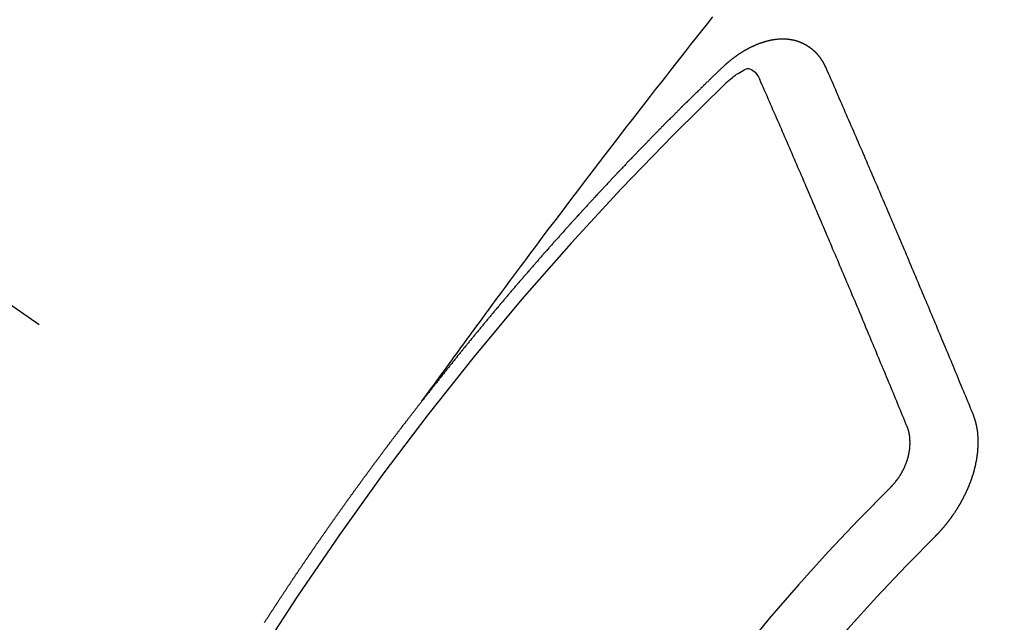
# Model space of a CAD drawing. Extents: x 27948 to 54421, y -11045 to -2175.
# Drawn here: x 45768 to 45778, y -4233 to -4227 of the extents above; entities that cross this region are included whole.
import ezdxf

# ---------------------------------------------------------------- set-up
doc = ezdxf.new("R2010")
doc.units = 0
doc.header["$LTSCALE"] = 50
doc.header["$MEASUREMENT"] = 0
doc.linetypes.add('CENTER2', pattern=[1.125, 0.75, -0.125, 0.125, -0.125])
doc.linetypes.add('HIDDEN', pattern=[0.375, 0.25, -0.125])
doc.layers.get('0').update_dxf_attribs({"linetype": 'CONTINUOUS'})
doc.layers.add('150-機器', color=8, linetype='CONTINUOUS')
doc.layers.add('160-文字', color=254, linetype='CONTINUOUS')
doc.styles.add('KH001', font='txt')
doc.dimstyles.new('KH1xx030', dxfattribs={"dimscale": 30, "dimtxt": 2, "dimasz": 0.6, "dimexe": 0.3, "dimexo": 1.2, "dimgap": 0.5, "dimtad": 3, "dimdec": 1, "dimdsep": 46, "dimlunit": 6, "dimtxsty": 'KH001', "dimblk": 'DOT', "dimcen": 1, "dimdle": 1, "dimclrd": 256, "dimclre": 256, "dimclrt": 256, "dimadec": 0, "dimazin": 0, "dimtfac": 1, "dimtdec": 1, "dimtix": 1, "dimtmove": 2, "dimatfit": 3, "dimldrblk": 'CLOSEDBLANK', "dimfxl": 1, "dimtolj": 1, "dimtzin": 0, "dimlwd": -1, "dimlwe": -1, "dimarcsym": 0})

# ---------------------------------------------------------------- blocks, each defined once
blk = doc.blocks.new('F402_H')
at = {"layer": '150-機器', "color": 13, "linetype": 'CENTER2'}
blk.add_line((0, 0), (244.018, -170.863), dxfattribs=at)
at = {"layer": '150-機器', "color": 13, "linetype": 'HIDDEN'}
for points in [[(218.921, -151.343), (218.966, -151.28), (219.012, -151.217), (219.058, -151.155), (219.103, -151.092), (219.135, -151.049), (219.166, -151.007), (219.197, -150.964), (219.228, -150.921), (219.246, -150.896), (219.264, -150.872), (219.282, -150.847), (219.299, -150.823), (219.317, -150.798), (219.335, -150.774), (219.353, -150.749), (219.37, -150.725), (219.384, -150.707), (219.397, -150.688), (219.411, -150.67), (219.424, -150.652), (219.451, -150.615), (219.478, -150.578), (219.505, -150.541), (219.532, -150.504), (219.545, -150.486), (219.559, -150.468), (219.572, -150.45), (219.586, -150.431), (219.603, -150.407), (219.621, -150.383), (219.639, -150.358), (219.657, -150.334), (219.676, -150.31), (219.694, -150.285), (219.712, -150.261), (219.73, -150.237), (219.771, -150.182), (219.811, -150.127), (219.852, -150.072), (219.892, -150.018), (219.924, -149.975), (219.956, -149.933), (219.988, -149.891), (220.019, -149.848), (220.042, -149.817), (220.066, -149.786), (220.089, -149.755), (220.112, -149.723), (220.165, -149.652), (220.219, -149.58), (220.274, -149.509), (220.328, -149.437), (220.387, -149.359), (220.446, -149.281), (220.506, -149.202), (220.565, -149.124), (220.62, -149.052), (220.675, -148.98), (220.73, -148.908), (220.785, -148.836), (220.854, -148.746), (220.923, -148.656), (220.992, -148.566), (221.061, -148.477), (221.108, -148.417), (221.154, -148.358), (221.2, -148.298), (221.246, -148.239), (221.297, -148.173), (221.348, -148.108), (221.399, -148.042), (221.45, -147.977), (221.501, -147.912), (221.552, -147.846), (221.604, -147.781), (221.655, -147.716), (221.711, -147.645), (221.767, -147.575), (221.823, -147.504), (221.878, -147.433)], [(223.03, -147.952), (223.029, -147.95), (223.028, -147.948), (223.027, -147.946), (223.026, -147.943), (223.024, -147.941), (223.023, -147.939), (223.022, -147.937), (223.021, -147.935), (223.021, -147.932), (223.02, -147.93), (223.018, -147.928), (223.017, -147.926), (223.016, -147.924), (223.014, -147.922), (223.014, -147.919), (223.013, -147.917), (223.012, -147.915), (223.01, -147.913), (223.009, -147.911), (223.008, -147.909), (223.007, -147.907), (223.006, -147.905), (223.005, -147.903), (223.003, -147.9), (223.002, -147.897), (223.001, -147.895), (223, -147.893), (222.999, -147.892), (222.997, -147.889), (222.996, -147.887), (222.995, -147.885), (222.994, -147.883), (222.992, -147.882), (222.991, -147.88), (222.989, -147.877), (222.988, -147.876), (222.987, -147.874), (222.986, -147.872), (222.984, -147.869), (222.983, -147.867), (222.982, -147.866), (222.981, -147.864), (222.98, -147.862), (222.978, -147.859), (222.977, -147.858), (222.975, -147.856), (222.974, -147.854), (222.973, -147.852), (222.971, -147.85), (222.969, -147.849), (222.968, -147.847), (222.967, -147.845), (222.965, -147.842), (222.964, -147.841), (222.963, -147.839), (222.962, -147.837), (222.959, -147.836), (222.958, -147.834), (222.956, -147.832), (222.955, -147.83), (222.954, -147.828), (222.952, -147.827), (222.951, -147.825), (222.949, -147.824), (222.947, -147.821), (222.946, -147.819), (222.945, -147.818), (222.944, -147.816), (222.941, -147.814), (222.94, -147.812), (222.938, -147.811), (222.937, -147.809), (222.935, -147.808), (222.934, -147.806), (222.932, -147.804), (222.931, -147.803), (222.929, -147.801), (222.927, -147.8), (222.926, -147.798), (222.924, -147.797), (222.922, -147.794), (222.921, -147.793), (222.919, -147.792), (222.918, -147.79), (222.916, -147.788), (222.914, -147.787), (222.913, -147.785), (222.911, -147.784), (222.909, -147.782), (222.908, -147.78), (222.906, -147.779), (222.905, -147.778), (222.902, -147.776), (222.901, -147.774), (222.899, -147.773), (222.898, -147.772), (222.895, -147.77), (222.894, -147.768), (222.893, -147.767), (222.891, -147.766), (222.889, -147.764), (222.887, -147.763), (222.885, -147.762), (222.884, -147.76), (222.882, -147.758), (222.88, -147.757), (222.879, -147.756), (222.877, -147.755), (222.874, -147.753), (222.873, -147.752), (222.871, -147.751), (222.869, -147.749), (222.867, -147.748), (222.865, -147.747), (222.864, -147.746), (222.861, -147.744), (222.86, -147.743), (222.858, -147.742), (222.856, -147.741), (222.854, -147.739), (222.852, -147.738), (222.851, -147.737), (222.849, -147.735), (222.847, -147.734), (222.845, -147.732), (222.843, -147.731), (222.842, -147.73), (222.839, -147.729), (222.837, -147.728), (222.835, -147.727), (222.834, -147.726), (222.831, -147.724), (222.83, -147.723), (222.828, -147.723), (222.826, -147.722), (222.823, -147.72), (222.822, -147.719), (222.82, -147.718), (222.818, -147.717), (222.816, -147.715), (222.814, -147.714), (222.812, -147.713), (222.81, -147.713), (222.808, -147.711), (222.806, -147.71), (222.804, -147.71), (222.802, -147.709), (222.8, -147.707), (222.797, -147.707), (222.796, -147.705), (222.794, -147.705), (222.791, -147.703), (222.79, -147.702), (222.787, -147.702), (222.786, -147.701), (222.783, -147.7), (222.781, -147.699), (222.779, -147.698), (222.777, -147.697), (222.776, -147.696), (222.773, -147.695), (222.771, -147.694), (222.769, -147.694), (222.767, -147.693), (222.765, -147.692), (222.762, -147.691), (222.76, -147.69), (222.758, -147.69), (222.756, -147.689), (222.753, -147.688), (222.752, -147.687), (222.75, -147.686), (222.747, -147.686), (222.746, -147.685), (222.743, -147.684), (222.74, -147.684), (222.739, -147.682), (222.737, -147.682), (222.734, -147.682), (222.732, -147.68), (222.73, -147.68), (222.728, -147.679), (222.725, -147.679), (222.724, -147.678), (222.721, -147.678), (222.718, -147.677), (222.716, -147.676), (222.715, -147.675), (222.712, -147.675), (222.71, -147.675), (222.707, -147.674), (222.705, -147.673), (222.703, -147.673), (222.701, -147.672), (222.699, -147.672), (222.697, -147.671), (222.694, -147.67), (222.691, -147.67), (222.689, -147.67), (222.687, -147.669), (222.685, -147.669), (222.683, -147.669), (222.68, -147.668), (222.677, -147.668), (222.675, -147.667), (222.673, -147.667), (222.671, -147.667), (222.669, -147.666), (222.666, -147.666), (222.664, -147.666), (222.662, -147.665), (222.659, -147.664), (222.657, -147.664), (222.655, -147.664), (222.652, -147.663), (222.65, -147.663), (222.648, -147.663), (222.645, -147.663), (222.643, -147.663), (222.641, -147.663), (222.639, -147.662), (222.636, -147.661), (222.633, -147.661), (222.631, -147.661), (222.628, -147.661), (222.626, -147.661), (222.624, -147.66), (222.621, -147.661), (222.619, -147.661), (222.617, -147.66), (222.615, -147.66), (222.612, -147.66), (222.61, -147.66), (222.607, -147.66), (222.605, -147.66), (222.602, -147.66), (222.6, -147.66), (222.597, -147.66), (222.594, -147.659), (222.592, -147.66), (222.589, -147.659), (222.587, -147.659), (222.584, -147.66), (222.582, -147.659), (222.579, -147.66), (222.577, -147.659), (222.574, -147.66), (222.572, -147.66), (222.569, -147.66), (222.567, -147.66), (222.564, -147.66), (222.562, -147.66), (222.559, -147.66), (222.557, -147.66), (222.555, -147.661), (222.553, -147.661), (222.55, -147.661), (222.548, -147.661), (222.545, -147.661), (222.543, -147.662), (222.54, -147.662), (222.538, -147.662), (222.535, -147.663), (222.533, -147.662), (222.53, -147.663), (222.527, -147.663), (222.525, -147.663), (222.522, -147.663), (222.519, -147.664), (222.517, -147.664), (222.515, -147.665), (222.512, -147.665), (222.51, -147.666), (222.507, -147.665), (222.505, -147.666), (222.502, -147.666), (222.499, -147.667), (222.497, -147.666), (222.495, -147.667), (222.492, -147.668), (222.489, -147.668), (222.486, -147.669), (222.484, -147.669), (222.482, -147.669), (222.479, -147.67), (222.477, -147.671), (222.474, -147.671), (222.471, -147.672), (222.468, -147.672), (222.466, -147.673), (222.463, -147.673), (222.461, -147.674), (222.458, -147.675), (222.455, -147.675), (222.453, -147.676), (222.45, -147.676), (222.448, -147.677), (222.445, -147.678), (222.442, -147.678), (222.44, -147.679), (222.438, -147.68), (222.435, -147.68), (222.432, -147.681), (222.429, -147.681), (222.427, -147.682), (222.424, -147.683), (222.422, -147.683), (222.419, -147.684), (222.417, -147.685), (222.414, -147.685), (222.411, -147.686), (222.409, -147.687), (222.406, -147.688), (222.403, -147.689), (222.401, -147.689), (222.399, -147.69), (222.396, -147.691), (222.393, -147.691), (222.39, -147.693), (222.388, -147.694), (222.385, -147.694), (222.383, -147.695), (222.38, -147.696), (222.377, -147.697), (222.375, -147.698), (222.372, -147.698), (222.369, -147.699), (222.367, -147.701), (222.364, -147.701), (222.362, -147.702), (222.359, -147.703), (222.356, -147.704), (222.354, -147.705), (222.351, -147.706), (222.349, -147.708), (222.346, -147.708), (222.343, -147.709), (222.341, -147.71), (222.338, -147.711), (222.336, -147.712), (222.332, -147.713), (222.331, -147.714), (222.328, -147.715), (222.324, -147.716), (222.322, -147.717), (222.319, -147.719), (222.317, -147.72), (222.314, -147.72), (222.312, -147.722), (222.309, -147.722), (222.306, -147.724), (222.304, -147.725), (222.301, -147.727), (222.298, -147.727), (222.296, -147.729), (222.293, -147.73), (222.291, -147.731), (222.288, -147.732), (222.285, -147.734), (222.283, -147.735), (222.28, -147.736), (222.278, -147.737), (222.275, -147.739), (222.273, -147.74), (222.269, -147.741), (222.267, -147.742), (222.264, -147.743), (222.261, -147.745), (222.26, -147.746), (222.256, -147.748), (222.254, -147.749), (222.251, -147.75), (222.249, -147.751), (222.246, -147.753), (222.243, -147.754), (222.241, -147.755), (222.239, -147.757), (222.235, -147.758), (222.233, -147.759), (222.231, -147.761), (222.227, -147.763), (222.225, -147.764), (222.223, -147.766), (222.219, -147.767), (222.218, -147.768), (222.215, -147.77), (222.212, -147.771), (222.21, -147.772), (222.207, -147.774), (222.205, -147.776), (222.201, -147.777), (222.199, -147.778), (222.197, -147.78), (222.193, -147.782), (222.191, -147.783), (222.189, -147.784), (222.186, -147.786), (222.184, -147.788), (222.18, -147.79), (222.178, -147.791), (222.176, -147.792), (222.173, -147.794), (222.17, -147.796), (222.168, -147.798), (222.165, -147.799), (222.163, -147.8), (222.161, -147.802), (222.158, -147.804), (222.155, -147.806), (222.152, -147.807), (222.15, -147.809), (222.147, -147.811), (222.145, -147.812), (222.143, -147.814), (222.14, -147.816), (222.137, -147.817), (222.134, -147.819), (222.132, -147.821), (222.129, -147.823), (222.127, -147.825), (222.124, -147.827), (222.121, -147.829), (222.12, -147.83), (222.117, -147.832), (222.114, -147.833), (222.112, -147.835), (222.109, -147.837), (222.107, -147.839), (222.104, -147.841), (222.102, -147.843), (222.099, -147.845), (222.096, -147.846), (222.093, -147.848), (222.091, -147.85), (222.089, -147.852), (222.087, -147.854), (222.084, -147.856), (222.082, -147.858), (222.079, -147.86), (222.076, -147.862), (222.074, -147.863), (222.071, -147.865), (222.069, -147.867), (222.066, -147.869), (222.064, -147.871), (222.061, -147.874), (222.058, -147.876), (222.056, -147.877), (222.054, -147.88), (222.051, -147.882), (222.049, -147.884), (222.046, -147.886), (222.044, -147.887), (222.041, -147.889), (222.04, -147.892), (222.036, -147.894), (222.034, -147.896), (222.031, -147.898), (222.029, -147.9), (222.027, -147.902), (222.025, -147.904), (222.022, -147.906), (222.019, -147.909), (222.017, -147.911), (222.015, -147.913), (222.012, -147.915), (222.01, -147.917), (222.008, -147.919), (222.005, -147.922), (222.002, -147.924), (222, -147.926), (221.998, -147.928), (221.995, -147.93), (221.992, -147.933), (221.99, -147.935), (221.988, -147.937), (221.986, -147.939), (221.983, -147.941), (221.981, -147.944)], [(221.981, -147.944), (221.974, -147.951), (221.967, -147.957), (221.96, -147.963), (221.954, -147.969), (221.948, -147.976), (221.94, -147.983), (221.934, -147.989), (221.927, -147.995), (221.92, -148.002), (221.913, -148.008), (221.907, -148.015), (221.9, -148.022), (221.893, -148.028), (221.886, -148.034), (221.88, -148.04), (221.873, -148.048), (221.866, -148.054), (221.859, -148.06), (221.853, -148.066), (221.845, -148.073), (221.839, -148.08), (221.833, -148.086), (221.826, -148.093), (221.819, -148.099), (221.812, -148.106), (221.806, -148.113), (221.799, -148.119), (221.792, -148.125), (221.785, -148.132), (221.779, -148.139), (221.772, -148.145), (221.765, -148.151), (221.758, -148.158), (221.752, -148.165), (221.745, -148.171), (221.738, -148.178), (221.732, -148.184), (221.725, -148.191), (221.718, -148.198), (221.711, -148.204), (221.705, -148.211), (221.698, -148.218), (221.691, -148.224), (221.685, -148.23), (221.679, -148.237), (221.671, -148.244), (221.664, -148.25), (221.658, -148.257), (221.651, -148.264), (221.644, -148.27), (221.638, -148.276), (221.632, -148.283), (221.624, -148.29), (221.617, -148.296), (221.611, -148.303), (221.605, -148.309), (221.597, -148.316), (221.591, -148.323), (221.585, -148.329), (221.577, -148.336), (221.571, -148.343), (221.565, -148.349), (221.558, -148.355), (221.551, -148.363), (221.544, -148.369), (221.538, -148.376), (221.531, -148.383), (221.524, -148.389), (221.518, -148.396), (221.512, -148.402), (221.504, -148.409), (221.497, -148.416), (221.491, -148.422), (221.484, -148.429), (221.478, -148.436), (221.471, -148.442), (221.464, -148.449), (221.458, -148.456), (221.451, -148.462), (221.444, -148.469), (221.438, -148.476), (221.431, -148.482), (221.425, -148.489), (221.418, -148.496), (221.411, -148.502), (221.405, -148.509), (221.398, -148.516), (221.392, -148.523), (221.385, -148.529), (221.378, -148.536), (221.372, -148.543), (221.365, -148.549), (221.358, -148.557), (221.352, -148.563), (221.346, -148.57), (221.338, -148.577), (221.331, -148.583), (221.325, -148.59), (221.318, -148.597), (221.312, -148.604), (221.305, -148.61), (221.299, -148.617), (221.292, -148.624), (221.285, -148.63), (221.279, -148.637), (221.272, -148.644), (221.266, -148.65), (221.259, -148.657), (221.253, -148.664), (221.246, -148.67), (221.239, -148.678), (221.233, -148.684), (221.226, -148.692), (221.219, -148.698), (221.213, -148.705), (221.206, -148.712), (221.2, -148.719), (221.193, -148.725), (221.187, -148.732), (221.18, -148.739), (221.174, -148.745), (221.167, -148.752), (221.161, -148.759), (221.153, -148.766), (221.147, -148.773), (221.14, -148.779), (221.134, -148.787), (221.127, -148.793), (221.121, -148.8), (221.114, -148.807), (221.108, -148.814), (221.101, -148.821), (221.095, -148.827), (221.088, -148.834), (221.081, -148.841), (221.074, -148.847), (221.068, -148.855), (221.061, -148.861), (221.055, -148.868), (221.049, -148.876), (221.042, -148.882), (221.035, -148.889), (221.029, -148.896), (221.023, -148.902), (221.015, -148.909), (221.009, -148.916), (221.002, -148.923), (220.996, -148.93), (220.99, -148.937), (220.983, -148.944), (220.977, -148.951), (220.969, -148.958), (220.963, -148.964), (220.957, -148.971), (220.95, -148.978), (220.944, -148.985), (220.937, -148.992), (220.931, -148.999), (220.925, -149.006), (220.917, -149.013), (220.911, -149.019), (220.904, -149.026), (220.898, -149.033), (220.892, -149.041), (220.885, -149.047), (220.879, -149.054), (220.871, -149.061), (220.865, -149.068), (220.859, -149.075), (220.852, -149.081), (220.846, -149.089), (220.84, -149.096), (220.833, -149.102), (220.826, -149.11), (220.82, -149.116), (220.813, -149.123), (220.807, -149.13), (220.801, -149.138), (220.794, -149.144), (220.787, -149.152), (220.781, -149.158), (220.774, -149.165), (220.768, -149.172), (220.762, -149.179), (220.755, -149.186), (220.749, -149.193), (220.742, -149.2), (220.735, -149.207), (220.729, -149.214), (220.723, -149.221), (220.715, -149.228), (220.709, -149.235), (220.704, -149.242), (220.696, -149.249), (220.69, -149.255), (220.684, -149.263), (220.678, -149.27), (220.67, -149.277), (220.664, -149.284), (220.658, -149.291), (220.651, -149.297), (220.645, -149.305), (220.639, -149.312), (220.632, -149.319), (220.625, -149.326), (220.619, -149.333), (220.613, -149.34), (220.607, -149.347), (220.599, -149.354), (220.593, -149.361), (220.587, -149.368), (220.581, -149.375), (220.574, -149.382), (220.568, -149.389), (220.561, -149.396), (220.555, -149.403), (220.548, -149.41), (220.542, -149.417), (220.535, -149.424), (220.529, -149.431), (220.522, -149.438), (220.516, -149.445), (220.509, -149.453), (220.503, -149.459), (220.497, -149.467), (220.49, -149.473), (220.484, -149.481), (220.478, -149.488), (220.471, -149.495), (220.465, -149.502), (220.458, -149.509), (220.452, -149.516), (220.445, -149.523), (220.439, -149.53), (220.433, -149.538), (220.426, -149.544), (220.419, -149.552), (220.414, -149.558), (220.407, -149.566), (220.401, -149.573), (220.394, -149.58), (220.388, -149.587), (220.381, -149.594), (220.375, -149.601), (220.369, -149.609), (220.363, -149.615), (220.356, -149.623), (220.349, -149.63), (220.343, -149.637), (220.336, -149.644), (220.33, -149.651), (220.324, -149.659), (220.318, -149.665), (220.311, -149.673), (220.305, -149.68), (220.298, -149.687), (220.292, -149.694), (220.285, -149.701), (220.279, -149.708), (220.273, -149.716), (220.267, -149.722), (220.26, -149.73), (220.254, -149.737), (220.248, -149.744), (220.241, -149.751), (220.235, -149.758), (220.228, -149.766), (220.222, -149.773), (220.216, -149.78), (220.21, -149.787), (220.203, -149.795), (220.197, -149.801), (220.191, -149.809), (220.185, -149.816), (220.178, -149.823), (220.172, -149.831), (220.165, -149.837), (220.158, -149.845), (220.152, -149.852), (220.146, -149.859), (220.14, -149.866), (220.133, -149.873), (220.127, -149.88), (220.121, -149.888), (220.114, -149.895), (220.108, -149.902), (220.102, -149.91), (220.096, -149.917), (220.089, -149.924), (220.083, -149.931), (220.077, -149.939), (220.071, -149.945), (220.064, -149.953), (220.058, -149.961), (220.052, -149.967), (220.045, -149.975), (220.039, -149.982), (220.033, -149.989), (220.027, -149.996), (220.02, -150.004), (220.014, -150.011), (220.008, -150.018), (220.001, -150.026), (219.995, -150.032), (219.989, -150.04), (219.983, -150.047), (219.976, -150.054), (219.97, -150.062), (219.964, -150.069), (219.957, -150.076), (219.951, -150.083), (219.945, -150.091), (219.939, -150.098), (219.932, -150.105), (219.925, -150.113), (219.92, -150.12), (219.913, -150.127), (219.907, -150.134), (219.9, -150.142), (219.894, -150.149), (219.888, -150.156), (219.882, -150.164), (219.876, -150.171), (219.87, -150.178), (219.863, -150.186), (219.857, -150.193), (219.851, -150.2), (219.845, -150.207), (219.838, -150.215), (219.832, -150.222), (219.826, -150.229), (219.819, -150.237), (219.813, -150.244), (219.807, -150.252), (219.801, -150.259), (219.795, -150.266), (219.788, -150.274), (219.782, -150.28), (219.776, -150.288), (219.769, -150.296), (219.763, -150.302), (219.757, -150.31), (219.752, -150.317), (219.745, -150.325), (219.739, -150.333), (219.733, -150.339), (219.726, -150.347), (219.72, -150.354), (219.714, -150.361), (219.708, -150.37), (219.702, -150.376), (219.695, -150.384), (219.689, -150.392), (219.683, -150.398), (219.676, -150.406), (219.67, -150.413), (219.665, -150.421), (219.658, -150.428), (219.652, -150.435), (219.646, -150.443), (219.64, -150.45), (219.633, -150.457), (219.627, -150.465), (219.621, -150.472), (219.615, -150.48), (219.608, -150.487), (219.602, -150.494), (219.597, -150.502), (219.591, -150.509), (219.584, -150.517), (219.578, -150.524), (219.572, -150.531), (219.566, -150.539), (219.559, -150.547), (219.553, -150.554), (219.547, -150.561), (219.541, -150.569), (219.535, -150.576), (219.529, -150.584), (219.523, -150.591), (219.516, -150.598), (219.511, -150.606), (219.505, -150.613), (219.498, -150.621), (219.491, -150.628), (219.486, -150.636), (219.48, -150.643), (219.473, -150.651), (219.467, -150.658), (219.462, -150.666), (219.456, -150.673), (219.449, -150.68), (219.443, -150.688), (219.437, -150.695), (219.431, -150.703), (219.424, -150.71), (219.419, -150.718), (219.413, -150.725), (219.406, -150.733), (219.4, -150.74), (219.394, -150.748), (219.388, -150.755), (219.382, -150.762), (219.376, -150.77), (219.37, -150.778), (219.364, -150.785), (219.357, -150.792), (219.352, -150.8), (219.345, -150.807), (219.339, -150.815), (219.334, -150.822), (219.327, -150.83), (219.321, -150.837), (219.316, -150.845), (219.309, -150.852), (219.302, -150.86), (219.297, -150.867), (219.291, -150.875), (219.284, -150.883), (219.279, -150.89), (219.273, -150.897), (219.266, -150.905), (219.261, -150.912), (219.254, -150.92), (219.248, -150.928), (219.243, -150.935), (219.236, -150.943), (219.23, -150.951), (219.224, -150.958), (219.218, -150.965), (219.212, -150.973), (219.206, -150.98), (219.2, -150.988), (219.194, -150.996), (219.188, -151.003), (219.182, -151.011), (219.176, -151.018), (219.17, -151.025), (219.164, -151.033), (219.157, -151.041), (219.152, -151.048), (219.146, -151.056), (219.14, -151.064), (219.134, -151.071), (219.128, -151.078), (219.122, -151.087), (219.116, -151.093), (219.11, -151.102), (219.104, -151.109), (219.098, -151.117), (219.092, -151.124), (219.085, -151.132), (219.08, -151.14), (219.074, -151.147), (219.068, -151.155), (219.061, -151.162), (219.056, -151.17), (219.05, -151.177), (219.044, -151.186), (219.038, -151.192), (219.032, -151.2), (219.026, -151.208), (219.021, -151.215), (219.014, -151.223), (219.008, -151.231), (219.002, -151.238), (218.996, -151.246), (218.99, -151.254), (218.984, -151.261), (218.979, -151.269), (218.972, -151.276), (218.966, -151.284), (218.96, -151.291), (218.955, -151.299), (218.948, -151.307), (218.943, -151.314), (218.936, -151.322), (218.931, -151.33), (218.925, -151.337)], [(222.012, -148.105), (222.028, -148.091), (222.045, -148.077), (222.061, -148.063), (222.077, -148.05), (222.088, -148.041), (222.099, -148.033), (222.109, -148.025), (222.12, -148.018), (222.137, -148.008), (222.153, -147.998), (222.17, -147.989), (222.187, -147.979), (222.198, -147.973), (222.209, -147.967), (222.22, -147.962), (222.232, -147.959), (222.246, -147.96), (222.26, -147.964), (222.273, -147.97), (222.286, -147.978), (222.308, -147.997), (222.326, -148.02), (222.342, -148.045), (222.356, -148.071)], [(224.528, -151.485), (224.517, -151.457), (224.505, -151.43), (224.494, -151.403), (224.483, -151.375), (224.472, -151.347), (224.461, -151.32), (224.449, -151.292), (224.437, -151.264), (224.426, -151.237), (224.415, -151.21), (224.404, -151.182), (224.391, -151.154), (224.38, -151.127), (224.369, -151.1), (224.358, -151.072), (224.346, -151.045), (224.335, -151.016), (224.324, -150.989), (224.312, -150.961), (224.3, -150.933), (224.289, -150.906), (224.278, -150.879), (224.266, -150.851), (224.254, -150.823), (224.243, -150.796), (224.231, -150.768), (224.22, -150.741), (224.208, -150.713), (224.196, -150.685), (224.186, -150.657), (224.174, -150.63), (224.162, -150.602), (224.151, -150.574), (224.139, -150.546), (224.128, -150.519), (224.116, -150.492), (224.104, -150.464), (224.093, -150.436), (224.081, -150.408), (224.07, -150.381), (224.058, -150.353), (224.046, -150.326), (224.035, -150.297), (224.024, -150.27), (224.011, -150.242), (224, -150.214), (223.988, -150.186), (223.977, -150.159), (223.965, -150.131), (223.953, -150.104), (223.941, -150.076), (223.929, -150.048), (223.918, -150.02), (223.906, -149.992), (223.895, -149.965), (223.883, -149.937), (223.87, -149.909), (223.86, -149.881), (223.848, -149.853), (223.836, -149.825), (223.824, -149.798), (223.812, -149.77), (223.8, -149.742), (223.789, -149.714), (223.777, -149.686), (223.765, -149.659), (223.753, -149.631), (223.741, -149.603), (223.729, -149.575), (223.717, -149.547), (223.706, -149.52), (223.694, -149.492), (223.682, -149.464), (223.67, -149.436), (223.659, -149.408), (223.647, -149.38), (223.635, -149.352), (223.623, -149.324), (223.611, -149.296), (223.598, -149.268), (223.587, -149.241), (223.575, -149.213), (223.563, -149.185), (223.551, -149.157), (223.539, -149.129), (223.527, -149.101), (223.515, -149.073), (223.503, -149.045), (223.491, -149.018), (223.479, -148.99), (223.467, -148.962), (223.455, -148.934), (223.443, -148.906), (223.431, -148.877), (223.419, -148.849), (223.407, -148.821), (223.395, -148.793), (223.383, -148.766), (223.371, -148.738), (223.359, -148.71), (223.347, -148.682), (223.335, -148.654), (223.323, -148.626), (223.311, -148.598), (223.298, -148.57), (223.286, -148.542), (223.274, -148.514), (223.261, -148.485), (223.249, -148.458), (223.237, -148.43), (223.225, -148.402), (223.213, -148.374), (223.201, -148.346), (223.189, -148.318), (223.177, -148.29), (223.164, -148.261), (223.152, -148.233), (223.14, -148.205), (223.128, -148.177), (223.116, -148.149), (223.104, -148.121), (223.091, -148.092), (223.079, -148.064), (223.067, -148.036), (223.055, -148.008), (223.042, -147.98), (223.03, -147.952)], [(223.849, -151.591), (223.838, -151.564), (223.827, -151.536), (223.816, -151.509), (223.805, -151.481), (223.793, -151.454), (223.782, -151.426), (223.771, -151.399), (223.76, -151.372), (223.748, -151.344), (223.737, -151.317), (223.726, -151.29), (223.714, -151.262), (223.702, -151.234), (223.691, -151.207), (223.68, -151.179), (223.669, -151.152), (223.657, -151.125), (223.645, -151.097), (223.634, -151.069), (223.623, -151.042), (223.611, -151.015), (223.6, -150.987), (223.588, -150.959), (223.577, -150.932), (223.565, -150.905), (223.554, -150.877), (223.542, -150.849), (223.531, -150.822), (223.52, -150.795), (223.507, -150.767), (223.496, -150.739), (223.485, -150.712), (223.474, -150.684), (223.462, -150.657), (223.45, -150.629), (223.439, -150.602), (223.427, -150.574), (223.416, -150.546), (223.404, -150.519), (223.393, -150.49), (223.382, -150.463), (223.37, -150.435), (223.358, -150.408), (223.346, -150.38), (223.335, -150.352), (223.324, -150.325), (223.312, -150.297), (223.3, -150.27), (223.288, -150.242), (223.277, -150.214), (223.265, -150.186), (223.254, -150.159), (223.241, -150.131), (223.23, -150.104), (223.218, -150.076), (223.207, -150.048), (223.195, -150.02), (223.183, -149.993), (223.171, -149.965), (223.159, -149.937), (223.148, -149.91), (223.136, -149.882), (223.125, -149.854), (223.113, -149.827), (223.1, -149.799), (223.089, -149.771), (223.077, -149.743), (223.066, -149.716), (223.054, -149.688), (223.042, -149.66), (223.03, -149.633), (223.018, -149.605), (223.006, -149.577), (222.995, -149.549), (222.983, -149.521), (222.971, -149.493), (222.959, -149.466), (222.947, -149.438), (222.935, -149.41), (222.923, -149.382), (222.911, -149.354), (222.9, -149.327), (222.888, -149.299), (222.876, -149.271), (222.864, -149.243), (222.852, -149.215), (222.84, -149.188), (222.828, -149.16), (222.816, -149.132), (222.804, -149.104), (222.792, -149.076), (222.78, -149.048), (222.769, -149.021), (222.756, -148.993), (222.744, -148.965), (222.732, -148.937), (222.72, -148.909), (222.708, -148.881), (222.696, -148.853), (222.684, -148.825), (222.672, -148.797), (222.66, -148.769), (222.648, -148.741), (222.636, -148.714), (222.624, -148.686), (222.612, -148.658), (222.6, -148.63), (222.588, -148.602), (222.576, -148.574), (222.564, -148.546), (222.552, -148.518), (222.54, -148.49), (222.527, -148.462), (222.515, -148.434), (222.503, -148.406), (222.49, -148.378), (222.478, -148.35), (222.466, -148.322), (222.454, -148.294), (222.442, -148.266), (222.43, -148.238), (222.417, -148.211), (222.405, -148.183), (222.392, -148.155), (222.38, -148.127), (222.368, -148.099), (222.356, -148.071)], [(217.319, -153.595), (217.323, -153.589), (217.327, -153.583), (217.331, -153.578), (217.334, -153.572), (217.338, -153.566), (217.342, -153.561), (217.345, -153.556), (217.349, -153.55), (217.353, -153.544), (217.357, -153.538), (217.36, -153.533), (217.363, -153.527), (217.367, -153.521), (217.371, -153.516), (217.375, -153.511), (217.378, -153.504), (217.381, -153.499), (217.385, -153.494), (217.389, -153.488), (217.392, -153.482), (217.396, -153.477), (217.4, -153.471), (217.404, -153.465), (217.407, -153.46), (217.41, -153.454), (217.414, -153.448), (217.418, -153.444), (217.422, -153.438), (217.425, -153.432), (217.429, -153.426), (217.433, -153.421), (217.437, -153.415), (217.441, -153.409), (217.443, -153.404), (217.447, -153.398), (217.451, -153.393), (217.455, -153.387), (217.459, -153.382), (217.462, -153.376), (217.466, -153.37), (217.469, -153.365), (217.473, -153.359), (217.477, -153.354), (217.48, -153.348), (217.484, -153.342), (217.488, -153.337), (217.492, -153.331), (217.495, -153.326), (217.499, -153.32), (217.503, -153.314), (217.506, -153.309), (217.51, -153.303), (217.514, -153.298), (217.518, -153.292), (217.521, -153.287), (217.525, -153.281), (217.529, -153.275), (217.532, -153.27), (217.536, -153.264), (217.539, -153.258), (217.543, -153.252), (217.547, -153.248), (217.551, -153.242), (217.555, -153.236), (217.558, -153.231), (217.561, -153.225), (217.565, -153.219), (217.569, -153.214), (217.573, -153.209), (217.577, -153.203), (217.581, -153.197), (217.584, -153.192), (217.587, -153.186), (217.591, -153.18), (217.595, -153.175), (217.599, -153.17), (217.603, -153.164), (217.607, -153.158), (217.609, -153.153), (217.613, -153.147), (217.617, -153.141), (217.621, -153.136), (217.625, -153.131), (217.629, -153.125), (217.633, -153.119), (217.636, -153.114), (217.639, -153.108), (217.643, -153.102), (217.647, -153.097), (217.651, -153.092), (217.655, -153.086), (217.659, -153.08), (217.662, -153.075), (217.666, -153.07), (217.67, -153.063), (217.673, -153.058), (217.677, -153.053), (217.681, -153.047), (217.685, -153.041), (217.688, -153.036), (217.692, -153.031), (217.696, -153.025), (217.7, -153.02), (217.703, -153.014), (217.707, -153.008), (217.711, -153.002), (217.714, -152.997), (217.719, -152.992), (217.723, -152.986), (217.726, -152.981), (217.73, -152.975), (217.734, -152.97), (217.737, -152.965), (217.741, -152.958), (217.745, -152.953), (217.749, -152.947), (217.752, -152.942), (217.756, -152.936), (217.76, -152.931), (217.763, -152.926), (217.767, -152.92), (217.771, -152.914), (217.775, -152.909), (217.779, -152.904), (217.783, -152.898), (217.786, -152.892), (217.79, -152.887), (217.794, -152.881), (217.798, -152.875), (217.802, -152.87), (217.805, -152.865), (217.809, -152.859), (217.813, -152.853), (217.816, -152.848), (217.82, -152.843), (217.824, -152.837), (217.828, -152.831), (217.832, -152.826), (217.836, -152.821), (217.84, -152.815), (217.843, -152.81), (217.847, -152.804), (217.85, -152.798), (217.854, -152.792), (217.858, -152.787), (217.862, -152.782), (217.866, -152.776), (217.869, -152.771), (217.873, -152.765), (217.877, -152.76), (217.881, -152.754), (217.885, -152.749), (217.889, -152.743), (217.893, -152.737), (217.897, -152.732), (217.9, -152.727), (217.904, -152.721), (217.908, -152.715), (217.912, -152.711), (217.916, -152.705), (217.92, -152.699), (217.924, -152.693), (217.927, -152.688), (217.931, -152.683), (217.935, -152.677), (217.939, -152.672), (217.943, -152.666), (217.947, -152.661), (217.951, -152.655), (217.954, -152.65), (217.958, -152.644), (217.962, -152.639), (217.965, -152.634), (217.969, -152.628), (217.973, -152.622), (217.977, -152.617), (217.981, -152.612), (217.985, -152.606), (217.989, -152.6), (217.992, -152.595), (217.996, -152.59), (218, -152.584), (218.004, -152.578), (218.008, -152.573), (218.012, -152.568), (218.016, -152.562), (218.019, -152.557), (218.023, -152.551), (218.027, -152.546), (218.031, -152.54), (218.035, -152.535), (218.039, -152.529), (218.043, -152.523), (218.046, -152.519), (218.05, -152.513), (218.054, -152.507), (218.058, -152.501), (218.062, -152.496), (218.066, -152.491), (218.07, -152.485), (218.073, -152.48), (218.077, -152.474), (218.081, -152.469), (218.085, -152.463), (218.088, -152.458), (218.092, -152.452), (218.097, -152.447), (218.101, -152.442), (218.105, -152.437), (218.109, -152.431), (218.113, -152.425), (218.116, -152.42), (218.12, -152.415), (218.124, -152.409), (218.128, -152.404), (218.132, -152.398), (218.136, -152.392), (218.14, -152.387), (218.143, -152.382), (218.147, -152.376), (218.151, -152.37), (218.154, -152.366), (218.158, -152.36), (218.163, -152.355), (218.167, -152.349), (218.171, -152.344), (218.175, -152.338), (218.179, -152.333), (218.182, -152.328), (218.186, -152.322), (218.19, -152.316), (218.194, -152.311), (218.198, -152.306), (218.202, -152.3), (218.206, -152.294), (218.21, -152.29), (218.214, -152.284), (218.218, -152.278), (218.222, -152.273), (218.225, -152.268), (218.229, -152.262), (218.233, -152.256), (218.237, -152.251), (218.241, -152.246), (218.245, -152.24), (218.25, -152.235), (218.253, -152.23), (218.257, -152.224), (218.261, -152.219), (218.264, -152.214), (218.268, -152.208), (218.272, -152.202), (218.277, -152.196), (218.28, -152.192), (218.285, -152.186), (218.289, -152.181), (218.292, -152.176), (218.296, -152.17), (218.3, -152.164), (218.304, -152.159), (218.308, -152.154), (218.312, -152.148), (218.316, -152.143), (218.32, -152.138), (218.324, -152.132), (218.328, -152.127), (218.331, -152.122), (218.335, -152.116), (218.339, -152.11), (218.344, -152.105), (218.348, -152.1), (218.352, -152.094), (218.356, -152.089), (218.359, -152.084), (218.363, -152.078), (218.367, -152.072), (218.372, -152.067), (218.375, -152.062), (218.379, -152.057), (218.383, -152.051), (218.387, -152.046), (218.391, -152.04), (218.395, -152.035), (218.4, -152.029), (218.403, -152.025), (218.407, -152.019), (218.411, -152.013), (218.414, -152.008), (218.418, -152.002), (218.423, -151.997), (218.427, -151.992), (218.431, -151.987), (218.435, -151.981), (218.439, -151.975), (218.443, -151.971), (218.447, -151.965), (218.451, -151.959), (218.454, -151.955), (218.458, -151.949), (218.462, -151.943), (218.467, -151.938), (218.471, -151.933), (218.475, -151.927), (218.479, -151.922), (218.482, -151.917), (218.487, -151.912), (218.491, -151.906), (218.495, -151.9), (218.498, -151.895), (218.502, -151.89), (218.507, -151.884), (218.511, -151.88), (218.515, -151.874), (218.519, -151.868), (218.523, -151.862), (218.527, -151.858), (218.531, -151.852), (218.535, -151.847), (218.538, -151.842), (218.542, -151.836), (218.547, -151.831), (218.551, -151.826), (218.555, -151.82), (218.559, -151.814), (218.563, -151.809), (218.567, -151.804), (218.571, -151.799), (218.575, -151.793), (218.578, -151.788), (218.583, -151.783), (218.587, -151.777), (218.591, -151.772), (218.595, -151.767), (218.599, -151.761), (218.603, -151.756), (218.607, -151.751), (218.611, -151.745), (218.616, -151.74), (218.619, -151.735), (218.623, -151.729), (218.627, -151.724), (218.632, -151.718), (218.635, -151.714), (218.639, -151.708), (218.643, -151.702), (218.648, -151.698), (218.652, -151.692), (218.656, -151.686), (218.659, -151.681), (218.664, -151.676), (218.668, -151.671), (218.672, -151.665), (218.675, -151.66), (218.68, -151.655), (218.684, -151.649), (218.688, -151.644), (218.692, -151.638), (218.696, -151.633), (218.7, -151.628), (218.704, -151.623), (218.709, -151.618), (218.712, -151.613), (218.716, -151.607), (218.72, -151.601), (218.725, -151.596), (218.728, -151.591), (218.732, -151.585), (218.737, -151.58), (218.741, -151.575), (218.745, -151.57), (218.749, -151.565), (218.753, -151.56), (218.757, -151.554), (218.761, -151.548), (218.766, -151.543), (218.769, -151.538), (218.773, -151.532), (218.778, -151.527), (218.781, -151.522), (218.785, -151.517), (218.79, -151.512), (218.794, -151.507), (218.798, -151.501), (218.802, -151.496), (218.806, -151.491), (218.81, -151.485), (218.815, -151.48), (218.819, -151.474), (218.822, -151.469), (218.826, -151.464), (218.831, -151.459), (218.834, -151.454), (218.838, -151.448), (218.843, -151.443), (218.847, -151.438), (218.851, -151.432), (218.856, -151.427), (218.859, -151.422), (218.863, -151.416), (218.868, -151.411), (218.872, -151.405), (218.875, -151.401), (218.88, -151.395), (218.884, -151.39), (218.887, -151.385), (218.892, -151.38), (218.896, -151.374), (218.9, -151.369), (218.905, -151.364), (218.909, -151.358), (218.912, -151.353), (218.917, -151.348), (218.921, -151.342), (218.925, -151.337)], [(224.141, -152.716), (224.143, -152.714), (224.146, -152.711), (224.148, -152.709), (224.151, -152.706), (224.153, -152.704), (224.156, -152.701), (224.158, -152.699), (224.16, -152.697), (224.162, -152.693), (224.165, -152.692), (224.168, -152.689), (224.17, -152.686), (224.173, -152.684), (224.175, -152.681), (224.178, -152.679), (224.179, -152.676), (224.182, -152.673), (224.184, -152.671), (224.187, -152.668), (224.189, -152.666), (224.192, -152.663), (224.194, -152.661), (224.197, -152.658), (224.199, -152.656), (224.202, -152.653), (224.203, -152.65), (224.206, -152.647), (224.208, -152.645), (224.211, -152.642), (224.213, -152.64), (224.215, -152.637), (224.217, -152.634), (224.22, -152.632), (224.222, -152.629), (224.224, -152.626), (224.227, -152.624), (224.229, -152.621), (224.231, -152.618), (224.234, -152.616), (224.236, -152.612), (224.238, -152.61), (224.241, -152.607), (224.243, -152.605), (224.245, -152.602), (224.247, -152.599), (224.25, -152.596), (224.252, -152.593), (224.254, -152.591), (224.256, -152.587), (224.258, -152.585), (224.261, -152.582), (224.263, -152.58), (224.265, -152.577), (224.267, -152.573), (224.269, -152.571), (224.272, -152.568), (224.274, -152.566), (224.276, -152.562), (224.278, -152.559), (224.28, -152.557), (224.282, -152.553), (224.284, -152.551), (224.287, -152.548), (224.289, -152.545), (224.291, -152.543), (224.293, -152.539), (224.295, -152.537), (224.297, -152.534), (224.299, -152.531), (224.301, -152.528), (224.304, -152.525), (224.305, -152.522), (224.308, -152.519), (224.309, -152.516), (224.312, -152.513), (224.314, -152.51), (224.316, -152.507), (224.318, -152.504), (224.32, -152.501), (224.322, -152.498), (224.324, -152.495), (224.326, -152.493), (224.328, -152.489), (224.331, -152.486), (224.332, -152.484), (224.335, -152.48), (224.336, -152.478), (224.339, -152.475), (224.341, -152.472), (224.343, -152.469), (224.344, -152.465), (224.346, -152.463), (224.348, -152.46), (224.35, -152.456), (224.352, -152.454), (224.354, -152.451), (224.356, -152.448), (224.358, -152.445), (224.36, -152.441), (224.362, -152.439), (224.364, -152.435), (224.366, -152.433), (224.368, -152.43), (224.369, -152.426), (224.371, -152.423), (224.373, -152.42), (224.375, -152.418), (224.377, -152.414), (224.379, -152.41), (224.381, -152.408), (224.383, -152.405), (224.384, -152.402), (224.386, -152.398), (224.388, -152.396), (224.39, -152.393), (224.391, -152.389), (224.393, -152.386), (224.395, -152.383), (224.396, -152.38), (224.399, -152.377), (224.401, -152.374), (224.402, -152.371), (224.404, -152.367), (224.405, -152.364), (224.407, -152.361), (224.409, -152.359), (224.411, -152.355), (224.413, -152.351), (224.414, -152.348), (224.416, -152.345), (224.418, -152.343), (224.419, -152.339), (224.421, -152.336), (224.422, -152.333), (224.424, -152.33), (224.426, -152.326), (224.428, -152.323), (224.429, -152.32), (224.431, -152.317), (224.432, -152.314), (224.434, -152.31), (224.435, -152.307), (224.437, -152.304), (224.438, -152.301), (224.441, -152.298), (224.441, -152.295), (224.444, -152.292), (224.445, -152.289), (224.447, -152.285), (224.448, -152.282), (224.449, -152.278), (224.451, -152.276), (224.453, -152.272), (224.454, -152.27), (224.456, -152.266), (224.457, -152.263), (224.459, -152.26), (224.46, -152.256), (224.462, -152.253), (224.463, -152.25), (224.464, -152.246), (224.466, -152.244), (224.468, -152.24), (224.469, -152.237), (224.47, -152.233), (224.472, -152.231), (224.473, -152.227), (224.474, -152.224), (224.476, -152.221), (224.477, -152.218), (224.479, -152.214), (224.48, -152.211), (224.481, -152.208), (224.483, -152.204), (224.484, -152.201), (224.485, -152.198), (224.487, -152.195), (224.488, -152.191), (224.489, -152.188), (224.49, -152.185), (224.492, -152.181), (224.493, -152.178), (224.495, -152.175), (224.496, -152.172), (224.497, -152.169), (224.498, -152.165), (224.499, -152.162), (224.5, -152.159), (224.501, -152.155), (224.503, -152.153), (224.505, -152.149), (224.505, -152.146), (224.506, -152.143), (224.508, -152.139), (224.509, -152.136), (224.51, -152.133), (224.511, -152.129), (224.512, -152.126), (224.513, -152.123), (224.514, -152.119), (224.515, -152.116), (224.516, -152.113), (224.517, -152.11), (224.519, -152.106), (224.519, -152.103), (224.52, -152.1), (224.522, -152.097), (224.523, -152.094), (224.524, -152.091), (224.525, -152.088), (224.526, -152.084), (224.527, -152.081), (224.528, -152.078), (224.529, -152.075), (224.53, -152.071), (224.531, -152.068), (224.532, -152.065), (224.532, -152.061), (224.533, -152.058), (224.534, -152.054), (224.535, -152.051), (224.536, -152.048), (224.537, -152.045), (224.538, -152.042), (224.538, -152.039), (224.54, -152.035), (224.54, -152.032), (224.541, -152.029), (224.542, -152.026), (224.542, -152.022), (224.543, -152.019), (224.544, -152.016), (224.545, -152.013), (224.547, -152.009), (224.547, -152.006), (224.548, -152.003), (224.548, -152), (224.549, -151.997), (224.549, -151.993), (224.55, -151.99), (224.551, -151.987), (224.552, -151.984), (224.552, -151.98), (224.553, -151.977), (224.554, -151.974), (224.554, -151.971), (224.555, -151.968), (224.556, -151.965), (224.556, -151.961), (224.557, -151.958), (224.558, -151.955), (224.558, -151.951), (224.559, -151.948), (224.56, -151.945), (224.56, -151.942), (224.561, -151.939), (224.561, -151.935), (224.562, -151.932), (224.562, -151.929), (224.563, -151.925), (224.563, -151.922), (224.564, -151.919), (224.564, -151.917), (224.565, -151.914), (224.565, -151.91), (224.566, -151.907), (224.566, -151.903), (224.567, -151.9), (224.567, -151.897), (224.567, -151.895), (224.567, -151.891), (224.568, -151.888), (224.568, -151.884), (224.569, -151.881), (224.569, -151.878), (224.57, -151.875), (224.57, -151.872), (224.57, -151.869), (224.571, -151.865), (224.571, -151.863), (224.571, -151.859), (224.572, -151.856), (224.572, -151.853), (224.572, -151.851), (224.572, -151.847), (224.573, -151.844), (224.573, -151.84), (224.573, -151.838), (224.574, -151.835), (224.574, -151.831), (224.574, -151.829), (224.574, -151.825), (224.574, -151.822), (224.575, -151.819), (224.575, -151.816), (224.575, -151.814), (224.575, -151.81), (224.575, -151.806), (224.576, -151.804), (224.576, -151.801), (224.575, -151.798), (224.576, -151.795), (224.576, -151.791), (224.576, -151.788), (224.577, -151.785), (224.576, -151.783), (224.576, -151.779), (224.576, -151.777), (224.577, -151.773), (224.576, -151.771), (224.577, -151.767), (224.576, -151.765), (224.577, -151.761), (224.576, -151.758), (224.577, -151.755), (224.576, -151.753), (224.577, -151.749), (224.576, -151.746), (224.576, -151.744), (224.576, -151.74), (224.576, -151.738), (224.576, -151.734), (224.576, -151.732), (224.576, -151.729), (224.576, -151.725), (224.575, -151.723), (224.576, -151.72), (224.576, -151.717), (224.575, -151.714), (224.575, -151.711), (224.575, -151.708), (224.575, -151.705), (224.575, -151.703), (224.575, -151.699), (224.574, -151.696), (224.574, -151.694), (224.573, -151.691), (224.574, -151.688), (224.574, -151.685), (224.573, -151.682), (224.573, -151.679), (224.572, -151.677), (224.572, -151.673), (224.572, -151.67), (224.572, -151.668), (224.572, -151.665), (224.571, -151.662), (224.571, -151.66), (224.571, -151.656), (224.57, -151.653), (224.57, -151.651), (224.569, -151.648), (224.569, -151.645), (224.569, -151.643), (224.569, -151.64), (224.568, -151.637), (224.568, -151.634), (224.567, -151.632), (224.567, -151.629), (224.566, -151.626), (224.566, -151.623), (224.565, -151.621), (224.565, -151.618), (224.564, -151.615), (224.564, -151.612), (224.563, -151.609), (224.563, -151.607), (224.562, -151.604), (224.562, -151.601), (224.561, -151.598), (224.561, -151.596), (224.56, -151.593), (224.56, -151.59), (224.56, -151.588), (224.559, -151.586), (224.559, -151.583), (224.557, -151.58), (224.557, -151.577), (224.556, -151.574), (224.556, -151.571), (224.555, -151.569), (224.554, -151.567), (224.554, -151.564), (224.553, -151.561), (224.552, -151.559), (224.552, -151.556), (224.551, -151.554), (224.551, -151.551), (224.55, -151.549), (224.549, -151.546), (224.549, -151.543), (224.548, -151.541), (224.547, -151.539), (224.546, -151.537), (224.546, -151.534), (224.545, -151.531), (224.543, -151.528), (224.543, -151.526), (224.542, -151.524), (224.541, -151.521), (224.54, -151.519), (224.54, -151.516), (224.539, -151.514), (224.538, -151.511), (224.537, -151.51), (224.537, -151.507), (224.535, -151.504), (224.534, -151.501), (224.533, -151.499), (224.533, -151.497), (224.532, -151.495), (224.531, -151.492), (224.53, -151.49), (224.53, -151.487), (224.528, -151.485)], [(223.682, -152.223), (223.684, -152.22), (223.687, -152.217), (223.69, -152.215), (223.692, -152.212), (223.695, -152.209), (223.698, -152.206), (223.7, -152.204), (223.703, -152.202), (223.705, -152.198), (223.707, -152.196), (223.71, -152.193), (223.713, -152.19), (223.716, -152.187), (223.718, -152.184), (223.721, -152.182), (223.723, -152.179), (223.725, -152.175), (223.728, -152.173), (223.731, -152.17), (223.732, -152.167), (223.735, -152.164), (223.738, -152.161), (223.74, -152.158), (223.742, -152.155), (223.744, -152.151), (223.747, -152.148), (223.748, -152.146), (223.752, -152.143), (223.754, -152.14), (223.756, -152.136), (223.758, -152.133), (223.761, -152.13), (223.763, -152.127), (223.765, -152.124), (223.767, -152.121), (223.769, -152.118), (223.772, -152.114), (223.774, -152.111), (223.775, -152.107), (223.778, -152.104), (223.78, -152.101), (223.782, -152.098), (223.784, -152.095), (223.786, -152.092), (223.788, -152.088), (223.79, -152.085), (223.792, -152.081), (223.794, -152.077), (223.795, -152.075), (223.798, -152.072), (223.799, -152.068), (223.802, -152.065), (223.804, -152.061), (223.805, -152.058), (223.808, -152.054), (223.808, -152.051), (223.811, -152.048), (223.812, -152.044), (223.815, -152.041), (223.816, -152.037), (223.818, -152.034), (223.819, -152.031), (223.821, -152.027), (223.823, -152.024), (223.824, -152.02), (223.826, -152.016), (223.828, -152.013), (223.829, -152.01), (223.831, -152.006), (223.832, -152.002), (223.834, -152), (223.835, -151.996), (223.837, -151.992), (223.838, -151.988), (223.839, -151.985), (223.841, -151.981), (223.843, -151.978), (223.844, -151.974), (223.845, -151.971), (223.847, -151.967), (223.848, -151.963), (223.849, -151.96), (223.85, -151.956), (223.852, -151.953), (223.853, -151.95), (223.854, -151.946), (223.854, -151.942), (223.856, -151.938), (223.857, -151.934), (223.858, -151.931), (223.86, -151.928), (223.861, -151.925), (223.861, -151.92), (223.863, -151.916), (223.864, -151.913), (223.864, -151.909), (223.865, -151.906), (223.867, -151.902), (223.867, -151.898), (223.868, -151.895), (223.869, -151.892), (223.87, -151.887), (223.871, -151.884), (223.871, -151.881), (223.872, -151.877), (223.872, -151.873), (223.874, -151.869), (223.874, -151.866), (223.875, -151.863), (223.875, -151.858), (223.876, -151.855), (223.877, -151.851), (223.877, -151.847), (223.878, -151.844), (223.878, -151.841), (223.879, -151.836), (223.88, -151.833), (223.88, -151.83), (223.88, -151.826), (223.88, -151.822), (223.881, -151.819), (223.881, -151.815), (223.881, -151.811), (223.882, -151.808), (223.882, -151.804), (223.882, -151.801), (223.883, -151.798), (223.883, -151.793), (223.883, -151.79), (223.883, -151.786), (223.884, -151.782), (223.884, -151.779), (223.884, -151.775), (223.884, -151.772), (223.883, -151.769), (223.883, -151.765), (223.883, -151.762), (223.884, -151.758), (223.884, -151.754), (223.884, -151.751), (223.884, -151.747), (223.883, -151.744), (223.883, -151.741), (223.883, -151.737), (223.883, -151.733), (223.882, -151.73), (223.882, -151.727), (223.882, -151.723), (223.882, -151.72), (223.882, -151.717), (223.881, -151.713), (223.881, -151.71), (223.881, -151.706), (223.88, -151.703), (223.88, -151.699), (223.879, -151.696), (223.879, -151.693), (223.879, -151.69), (223.877, -151.687), (223.877, -151.683), (223.877, -151.68), (223.876, -151.677), (223.876, -151.673), (223.875, -151.671), (223.874, -151.667), (223.873, -151.665), (223.874, -151.661), (223.872, -151.658), (223.872, -151.655), (223.87, -151.651), (223.87, -151.649), (223.869, -151.646), (223.868, -151.643), (223.868, -151.64), (223.866, -151.636), (223.866, -151.634), (223.865, -151.63), (223.864, -151.628), (223.864, -151.625), (223.862, -151.622), (223.861, -151.619), (223.86, -151.616), (223.859, -151.613), (223.858, -151.611), (223.857, -151.608), (223.856, -151.605), (223.855, -151.603), (223.853, -151.599), (223.852, -151.597), (223.851, -151.594), (223.849, -151.591)]]:
    blk.add_lwpolyline(points, dxfattribs=at)
for centre, radius, start, end in [((243.713, -170.649), 31.291, 133.8895, 156.1104), ((237.851, -166.545), 20.146, 134.6922, 155.3077), ((237.851, -166.545), 19.474, 134.6922, 155.3077)]:
    blk.add_arc(centre, radius, start, end, dxfattribs=at)
blk = doc.blocks.new('_ClosedBlank')
at = {"color": 0, "linetype": 'ByBlock', "lineweight": -2}
for p, q in [((-1, 0.16667), (0, 0)), ((-1, 0.16667), (-1, -0.16667)), ((0, 0), (-1, -0.16667))]:
    blk.add_line(p, q, dxfattribs=at)
blk = doc.blocks.new('_Dot')
at = {"color": 0, "linetype": 'ByBlock', "lineweight": -2}
blk.add_line((-0.5, 0), (-1, 0), dxfattribs=at)
at = {"color": 0, "linetype": 'ByBlock', "const_width": 0.5}
blk.add_lwpolyline([(-0.25, 0, 1), (0.25, 0, 1)], format="xyb", close=True, dxfattribs=at)

msp = doc.modelspace()

# ---------------------------------------------------------------- block references
at = {"layer": '150-機器'}
msp.add_blockref('F402_H', (45552.811, -4079.866), dxfattribs=at)

# ---------------------------------------------------------------- leaders
at = {"layer": '160-文字'}
msp.add_leader([(45472.811, -4080.058), (46264.165, -5081.072)], dimstyle='KH1xx030', override={"dimgap": 0.5, "dimtad": 1}, dxfattribs=at)
at = {"layer": '160-文字', "annotation_type": 0, "has_hookline": 1, "hookline_direction": 0}
for points, text_width in [([(45673.585, -4080.832), (46281.565, -5081.072), (46282.165, -5081.072)], 964.26), ([(45332.826, -4120.058), (45986.224, -5605.631), (45986.824, -5605.631)], 1357.92)]:
    msp.add_leader(points, dimstyle='KH1xx030', override={"dimgap": 0.5, "dimtad": 1}, dxfattribs=dict(at, text_width=text_width))

doc.saveas('drawing.dxf')
